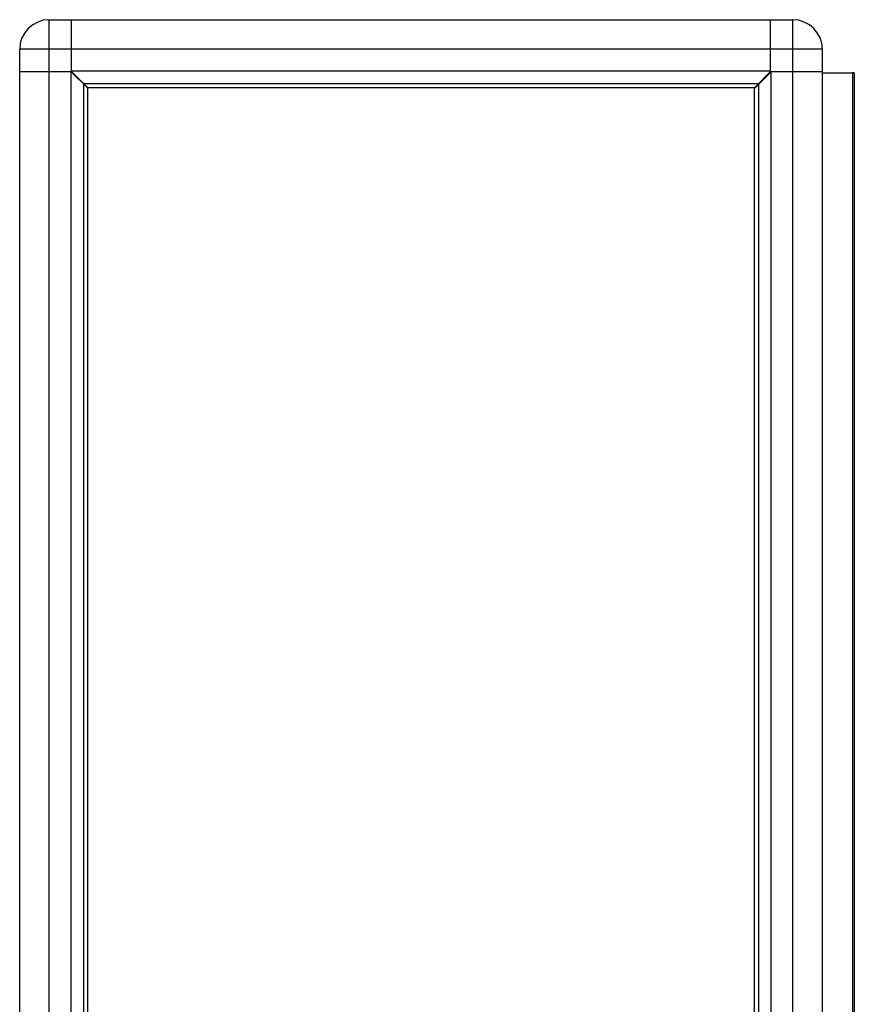
# Model space of a CAD drawing. Units: millimetres. Extents: x -1977 to 5064, y -188 to 6975.
# Drawn here: x 1714 to 2471, y 4769 to 5663 of the extents above; entities that cross this region are included whole.
import ezdxf

# ---------------------------------------------------------------- set-up
doc = ezdxf.new("R2010")
doc.units = ezdxf.units.MM
doc.header["$LTSCALE"] = 19.36
doc.layers.get('0').update_dxf_attribs({"linetype": 'CONTINUOUS'})

msp = doc.modelspace()

# ---------------------------------------------------------------- linework, layer by layer
at = {"color": 9, "linetype": 'Continuous'}
for p, q in [((1740.77, 3942.56), (1740.77, 5662.56)), ((2415.57, 3942.56), (2415.57, 5662.56)), ((1725.97, 5635.76), (1713.97, 5635.76)), ((1740.77, 5635.76), (1732.72, 5635.76)), ((2417.91, 5635.76), (1740.77, 5635.76)), ((2442.37, 5635.76), (2430.37, 5635.76))]:
    msp.add_line(p, q, dxfattribs=at)
at = {"color": 7, "linetype": 'Continuous'}
for p, q in [((1740.77, 5662.56), (2415.57, 5662.56)), ((1760.97, 5615.56), (1760.97, 5662.56)), ((2395.37, 5615.56), (2395.37, 5662.56)), ((1713.97, 3969.36), (1713.97, 5635.76)), ((2442.37, 3969.36), (2442.37, 5635.76)), ((1713.97, 5615.56), (1760.97, 5615.56)), ((1775.67, 5600.76), (1760.67, 5615.76)), ((2395.67, 5615.76), (1760.67, 5615.76)), ((1760.77, 3989.56), (1760.77, 5615.56)), ((1775.77, 5600.36), (1760.77, 5615.36)), ((1762.27, 5614.26), (1762.27, 5613.86)), ((1766.31, 5609.83), (1766.51, 5610.03)), ((2380.57, 5599.86), (2395.57, 5614.86)), ((2380.67, 5600.76), (2395.67, 5615.76)), ((2389.59, 5608.87), (2389.14, 5609.32)), ((2394.57, 5614.76), (2395.57, 5614.76)), ((2395.37, 5615.56), (2442.37, 5615.56)), ((2395.57, 5615.56), (2395.57, 3989.56)), ((2469.77, 5614.36), (2469.77, 4386.36)), ((2471.37, 5614.36), (2469.77, 5614.36)), ((2471.37, 5614.36), (2471.37, 4386.36)), ((1768.07, 5608.36), (1767.77, 5608.36)), ((2384.41, 5604.49), (1771.94, 5604.49)), ((1772.04, 4398.63), (1772.04, 5604.09)), ((2380.67, 5600.76), (1775.67, 5600.76)), ((1775.77, 4402.36), (1775.77, 5600.36)), ((2380.57, 5599.86), (2380.57, 4401.86)), ((2384.31, 5603.59), (2384.31, 4398.13)), ((2389.07, 5608.36), (2388.27, 5608.36))]:
    msp.add_line(p, q, dxfattribs=at)
at = {"color": 3, "linetype": 'Continuous'}
msp.add_line((2442.37, 5614.36), (2469.77, 5614.36), dxfattribs=at)
at = {"color": 9, "linetype": 'Continuous'}
for points in [[(1732.72, 5635.76), (1731.61, 5635.76), (1730.52, 5635.76), (1729.45, 5635.76), (1728.4, 5635.76), (1727.38, 5635.76), (1726.38, 5635.76), (1725.97, 5635.76)], [(2430.37, 5635.76), (2429.97, 5635.76), (2428.97, 5635.76), (2427.95, 5635.76), (2426.9, 5635.76), (2425.83, 5635.76), (2424.74, 5635.76), (2423.63, 5635.76), (2422.51, 5635.76), (2421.37, 5635.76), (2420.22, 5635.76), (2419.07, 5635.76), (2417.91, 5635.76)]]:
    msp.add_lwpolyline(points, dxfattribs=at)
at = {"color": 7, "linetype": 'Continuous'}
for centre, start, end in [((1740.77, 5635.76), 90, 180), ((2415.57, 5635.76), 0, 90)]:
    msp.add_arc(centre, 26.8, start, end, dxfattribs=at)

doc.saveas('drawing.dxf')
